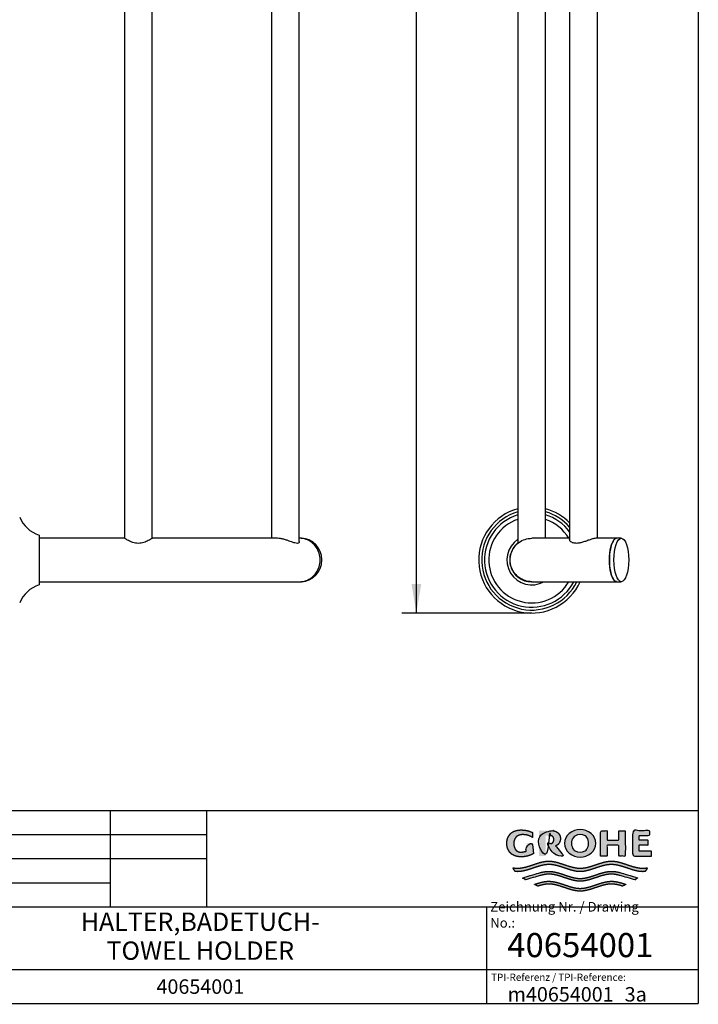
# Model space of a CAD drawing. Units: millimetres. Extents: x 6 to 291, y 5 to 413.
# Drawn here: x 151 to 291, y 5 to 209 of the extents above; entities that cross this region are included whole.
import ezdxf
from ezdxf.enums import TextEntityAlignment as Align

# ---------------------------------------------------------------- set-up
doc = ezdxf.new("R2010")
doc.units = ezdxf.units.MM
for name, color, linetype in [('Default', 7, 'Continuous'), ('Layer1', 7, 'Continuous'), ('Layer3', 7, 'Continuous'), ('Standard', 7, 'Continuous')]:
    doc.layers.add(name, color=color, linetype=linetype)
doc.styles.add('SEACAD_Arial', font='arial.ttf')
doc.dimstyles.get("Standard").update_dxf_attribs({"dimtxt": 0.18, "dimasz": 0.18, "dimexe": 0.18, "dimexo": 0.0625, "dimgap": 0.09, "dimtad": 0, "dimtih": 1, "dimtoh": 1, "dimdec": 4, "dimzin": 0, "dimdsep": 46, "dimtxsty": 'Standard', "dimcen": 0.09, "dimadec": 0, "dimazin": 0, "dimtfac": 1, "dimtdec": 4, "dimtofl": 0, "dimtmove": 0, "dimatfit": 3, "dimfxl": 1, "dimtolj": 1, "dimtzin": 0, "dimarcsym": 0})

# ---------------------------------------------------------------- blocks, each defined once
blk = doc.blocks.new('SE1')
at = {"layer": 'Default', "color": 7, "linetype": 'Continuous'}
for start, end in [(105.151, 335.8637), (44.4113, 74.849)]:
    blk.add_arc((256.68, 96.92), 11, start, end, dxfattribs=at)
blk = doc.blocks.new('DMBLK12')
at = {"layer": 'Layer3', "linetype": 'Continuous'}
for points in [[(231.77, 392.92), (233.77, 392.92), (232.77, 398.92)], [(231.77, 91.92), (232.77, 85.92), (233.77, 91.92)]]:
    blk.add_hatch(color=7, dxfattribs=at).paths.add_polyline_path(points)
at = {"layer": 'Layer3', "color": 7, "linetype": 'Continuous'}
for p, q in [((256.68, 398.92), (229.77, 398.92)), ((232.77, 247.52), (232.77, 398.92)), ((232.77, 85.92), (232.77, 237.32)), ((256.68, 85.92), (229.77, 85.92))]:
    blk.add_line(p, q, dxfattribs=at)
at = {"layer": 'Layer3', "color": 7, "linetype": 'Continuous', "style": 'SEACAD_Arial'}
blk.add_text('626', height=6, dxfattribs=at).set_placement((225.73, 245.42), align=Align.TOP_LEFT)

msp = doc.modelspace()

# ---------------------------------------------------------------- hatches: boundary and pattern name
at = {"layer": 'Standard', "linetype": 'Continuous'}
for points in [[(257.01724, 36.02717), (257.01724, 38.18057), (255.61354, 38.18057), (255.61354, 36.63702), (255.49171, 36.58115), (255.36665, 36.53127), (255.23882, 36.48764), (255.10869, 36.45048), (254.97675, 36.41997), (254.84352, 36.3962), (254.70951, 36.37926), (254.57526, 36.36916), (254.44126, 36.36585), (254.31527, 36.36668), (254.19681, 36.37706), (254.08581, 36.39593), (253.98221, 36.42221), (253.88594, 36.45486), (253.79692, 36.4928), (253.67686, 36.55733), (253.57274, 36.62781), (253.48945, 36.69648), (253.41733, 36.76884), (253.35388, 36.84654), (253.29662, 36.93123), (253.24305, 37.02454), (253.19068, 37.12812), (253.13651, 37.24742), (253.08441, 37.38354), (253.05254, 37.4857), (253.02414, 37.59847), (253.00023, 37.72308), (252.98184, 37.86081), (252.96998, 38.01288), (252.96567, 38.18057), (252.97121, 38.34825), (252.98647, 38.50033), (253.01014, 38.63805), (253.04089, 38.76267), (253.07743, 38.87543), (253.11843, 38.9776), (253.18545, 39.11371), (253.25514, 39.23301), (253.32251, 39.33659), (253.39143, 39.42991), (253.4651, 39.51459), (253.54672, 39.5923), (253.63951, 39.66466), (253.74666, 39.73332), (253.83369, 39.78079), (253.9298, 39.82615), (254.03506, 39.86833), (254.14958, 39.90628), (254.27344, 39.93892), (254.40672, 39.96521), (254.54951, 39.98407), (254.70191, 39.99445), (254.864, 39.99528), (255.09407, 39.98792), (255.32487, 39.96565), (255.55496, 39.92834), (255.78286, 39.87603), (256.00712, 39.80896), (256.22633, 39.72756), (256.43912, 39.63243), (256.64425, 39.52433), (256.84059, 39.40417), (256.84059, 40.43798), (256.60159, 40.54612), (256.35643, 40.64265), (256.10598, 40.72707), (255.85113, 40.79899), (255.59283, 40.85807), (255.33206, 40.90409), (255.06981, 40.93694), (254.80707, 40.95659), (254.54482, 40.9631), (254.28605, 40.96182), (254.04274, 40.94591), (253.81477, 40.91699), (253.60198, 40.87669), (253.40425, 40.82664), (253.22142, 40.76846), (253.05336, 40.70379), (252.89992, 40.63425), (252.76097, 40.56147), (252.64413, 40.4918), (252.53824, 40.41997), (252.44178, 40.34526), (252.35324, 40.2669), (252.2711, 40.18416), (252.19385, 40.09629), (252.08382, 39.95322), (251.97626, 39.79442), (251.90196, 39.67502), (251.82851, 39.54513), (251.75801, 39.40283), (251.69254, 39.24619), (251.63421, 39.0733), (251.58511, 38.88224), (251.54733, 38.6711), (251.52297, 38.43794), (251.51411, 38.18085), (251.51411, 38.18057), (251.51411, 38.18029), (251.52297, 37.9232), (251.54733, 37.69004), (251.58511, 37.47889), (251.63421, 37.28783), (251.69254, 37.11494), (251.75801, 36.95831), (251.82851, 36.816), (251.90196, 36.68611), (251.97626, 36.56672), (252.08382, 36.40791), (252.19385, 36.26485), (252.2711, 36.17698), (252.35324, 36.09423), (252.44178, 36.01588), (252.53824, 35.94116), (252.64413, 35.86934), (252.76097, 35.79966), (252.89992, 35.72688), (253.05336, 35.65734), (253.22142, 35.59267), (253.40425, 35.5345), (253.60198, 35.48444), (253.81477, 35.44414), (254.04274, 35.41522), (254.28605, 35.39931), (254.54482, 35.39803), (254.82905, 35.40585), (255.11394, 35.42944), (255.39818, 35.46891), (255.68045, 35.52423), (255.95942, 35.59522), (256.23379, 35.68154), (256.50233, 35.78273), (256.76384, 35.89818)], [(262.62392, 39.16238), (262.61833, 39.31451), (262.60291, 39.45249), (262.57902, 39.57744), (262.54796, 39.6905), (262.51106, 39.7928), (262.46965, 39.88549), (262.40198, 40.00898), (262.3316, 40.11722), (262.26356, 40.21119), (262.19396, 40.29585), (262.11956, 40.37268), (262.03713, 40.44318), (261.94343, 40.50883), (261.83523, 40.57112), (261.69996, 40.63507), (261.54397, 40.69361), (261.42833, 40.72804), (261.30325, 40.75766), (261.16865, 40.7815), (261.02445, 40.79862), (260.87055, 40.80803), (260.70686, 40.80879), (258.15774, 40.80879), (258.15774, 35.55235), (259.55346, 35.55235), (259.55346, 39.80397), (260.45762, 39.80397), (260.55893, 39.80171), (260.65105, 39.79012), (260.73412, 39.77082), (260.80826, 39.74549), (260.8736, 39.71576), (260.93026, 39.6833), (260.98927, 39.64078), (261.03829, 39.59479), (261.08052, 39.54352), (261.10967, 39.50054), (261.13817, 39.45282), (261.16765, 39.39787), (261.19599, 39.33516), (261.22134, 39.26277), (261.2418, 39.17875), (261.25552, 39.08114), (261.26061, 38.968), (261.25552, 38.85487), (261.2418, 38.75726), (261.22134, 38.67323), (261.19599, 38.60084), (261.16765, 38.53814), (261.13817, 38.48318), (261.10009, 38.42065), (261.06005, 38.36608), (261.01483, 38.31768), (260.97558, 38.28434), (260.93026, 38.25271), (260.88078, 38.22399), (260.82458, 38.19725), (260.76156, 38.17361), (260.69165, 38.1542), (260.61475, 38.14016), (260.53078, 38.13262), (259.72892, 38.13262), (261.659, 35.55235), (263.38971, 35.55235), (261.62931, 37.66134), (261.73784, 37.70626), (261.83523, 37.75364), (261.94343, 37.81594), (262.03713, 37.88159), (262.11956, 37.95208), (262.19396, 38.02892), (262.26356, 38.11357), (262.3316, 38.20755), (262.40198, 38.31579), (262.46965, 38.43927), (262.51106, 38.53196), (262.54796, 38.63427), (262.57902, 38.74733), (262.60291, 38.87228), (262.61833, 39.01025)], [(276.07698, 40.80879), (274.70961, 40.80879), (274.70961, 38.87017), (272.28623, 38.87017), (272.28623, 40.80879), (270.92743, 40.80879), (270.92743, 35.55235), (272.28623, 35.55235), (272.28623, 37.7855), (274.70961, 37.7855), (274.70961, 35.55235), (276.07698, 35.55235)], [(281.50212, 35.55235), (281.50212, 36.55726), (278.92101, 36.55726), (278.92101, 37.8493), (280.7923, 37.8493), (280.7923, 38.82232), (278.92101, 38.82232), (278.92101, 39.80387), (281.1512, 39.80387), (281.1512, 40.80879), (277.56221, 40.80879), (277.56221, 35.55235)], [(280.24376, 32.41815), (280.32833, 32.51838), (280.40954, 32.62156), (280.51231, 32.76341), (280.60852, 32.90974), (280.69787, 33.06009), (280.53548, 33.03435), (280.37309, 33.01273), (280.15658, 32.9908), (279.94008, 32.97733), (279.72358, 32.97298), (279.29011, 32.99248), (278.85667, 33.04587), (278.42326, 33.12792), (277.98987, 33.23341), (277.55651, 33.3571), (276.83428, 33.58956), (276.1121, 33.83391), (275.38994, 34.06598), (274.95666, 34.18926), (274.52338, 34.2942), (274.09009, 34.37556), (273.65681, 34.42813), (273.22352, 34.44668), (272.79022, 34.42772), (272.35691, 34.37476), (271.9236, 34.29302), (271.49028, 34.18773), (271.05695, 34.06415), (270.33473, 33.83171), (269.61249, 33.58718), (268.89024, 33.35482), (268.45689, 33.23131), (268.02353, 33.12614), (267.59018, 33.04454), (267.15682, 32.99174), (266.72346, 32.97298), (266.2901, 32.99174), (265.85674, 33.04454), (265.42339, 33.12614), (264.99003, 33.23131), (264.55668, 33.35482), (263.83443, 33.58718), (263.11219, 33.83171), (262.38997, 34.06415), (261.95664, 34.18773), (261.52332, 34.29302), (261.09001, 34.37476), (260.6567, 34.42772), (260.2234, 34.44668), (259.79011, 34.42813), (259.35683, 34.37556), (258.92354, 34.2942), (258.49026, 34.18926), (258.05698, 34.06598), (257.33482, 33.83391), (256.61264, 33.58956), (255.89041, 33.3571), (255.45705, 33.23341), (255.02366, 33.12792), (254.59025, 33.04587), (254.15681, 32.99248), (253.72334, 32.97298), (253.56097, 32.97537), (253.39859, 32.98297), (253.18208, 33.00075), (252.96557, 33.02667), (252.74905, 33.06009), (252.81541, 32.94697), (252.88566, 32.83604), (252.98519, 32.6919), (253.09114, 32.55246), (253.20316, 32.41815), (253.39084, 32.40151), (253.57851, 32.39136), (253.76618, 32.38812), (254.19965, 32.40763), (254.63309, 32.46102), (255.0665, 32.54308), (255.49989, 32.64858), (255.93325, 32.77229), (256.65548, 33.00477), (257.37766, 33.24915), (258.09982, 33.48125), (258.5331, 33.60455), (258.96638, 33.7095), (259.39967, 33.79087), (259.83295, 33.84345), (260.26624, 33.86199), (260.69668, 33.84328), (261.12713, 33.79096), (261.55759, 33.71018), (261.98806, 33.60606), (262.41853, 33.48373), (263.13599, 33.25334), (263.85347, 33.0104), (264.57096, 32.77866), (265.00146, 32.65489), (265.43195, 32.54883), (265.86246, 32.46563), (266.29296, 32.41041), (266.72346, 32.38831), (267.15396, 32.41041), (267.58446, 32.46563), (268.01497, 32.54883), (268.44546, 32.65489), (268.87596, 32.77866), (269.59345, 33.0104), (270.31093, 33.25334), (271.02839, 33.48373), (271.45886, 33.60606), (271.88933, 33.71018), (272.31979, 33.79096), (272.75024, 33.84328), (273.18068, 33.86199), (273.61397, 33.84345), (274.04725, 33.79087), (274.48054, 33.7095), (274.91382, 33.60455), (275.3471, 33.48125), (276.06926, 33.24915), (276.79144, 33.00477), (277.51367, 32.77229), (277.94703, 32.64858), (278.38042, 32.54308), (278.81383, 32.46102), (279.24727, 32.40763), (279.68074, 32.38812), (279.86841, 32.39136), (280.05608, 32.40151)], [(266.72346, 30.33062), (267.15396, 30.35272), (267.58446, 30.40794), (268.01497, 30.49114), (268.44546, 30.5972), (268.87596, 30.72098), (269.59345, 30.95271), (270.31093, 31.19565), (271.02839, 31.42604), (271.45886, 31.54837), (271.88933, 31.65249), (272.31979, 31.73327), (272.75024, 31.78559), (273.18068, 31.80431), (273.41868, 31.79864), (273.65668, 31.782), (273.89468, 31.75525), (274.13268, 31.71926), (274.37068, 31.67488), (274.60868, 31.62299), (274.96568, 31.53297), (275.32268, 31.43091), (278.03322, 30.61773), (278.2134, 30.75858), (278.38506, 30.91), (278.46741, 30.98943), (278.5473, 31.0712), (275.32268, 32.02842), (274.97282, 32.12728), (274.62296, 32.21429), (274.38972, 32.26437), (274.15648, 32.30715), (273.92324, 32.34181), (273.69, 32.36755), (273.45676, 32.38355), (273.22352, 32.38899), (272.79022, 32.37003), (272.35691, 32.31707), (271.9236, 32.23533), (271.49028, 32.13005), (271.05695, 32.00646), (270.33473, 31.77402), (269.61249, 31.5295), (268.89024, 31.29713), (268.45689, 31.17363), (268.02353, 31.06845), (267.59018, 30.98685), (267.15682, 30.93405), (266.72346, 30.91529), (266.2901, 30.93405), (265.85674, 30.98685), (265.42339, 31.06845), (264.99003, 31.17363), (264.55668, 31.29713), (263.83443, 31.5295), (263.11219, 31.77402), (262.38997, 32.00646), (261.95664, 32.13005), (261.52332, 32.23533), (261.09001, 32.31707), (260.6567, 32.37003), (260.2234, 32.38899), (259.99016, 32.38355), (259.75692, 32.36755), (259.52368, 32.34181), (259.29044, 32.30715), (259.0572, 32.26437), (258.82396, 32.21429), (258.4741, 32.12728), (258.12424, 32.02842), (254.89962, 31.0712), (255.06186, 30.91), (255.23352, 30.75858), (255.3226, 30.68679), (255.4137, 30.61773), (258.12424, 31.43091), (258.48124, 31.53297), (258.83824, 31.62299), (259.07624, 31.67488), (259.31424, 31.71926), (259.55224, 31.75525), (259.79024, 31.782), (260.02824, 31.79864), (260.26624, 31.80431), (260.69668, 31.78559), (261.12713, 31.73327), (261.55759, 31.65249), (261.98806, 31.54837), (262.41853, 31.42604), (263.13599, 31.19565), (263.85347, 30.95271), (264.57096, 30.72098), (265.00146, 30.5972), (265.43195, 30.49114), (265.86246, 30.40794), (266.29296, 30.35272)], [(266.72346, 28.27294), (267.15396, 28.29504), (267.58446, 28.35025), (268.01497, 28.43346), (268.44546, 28.53951), (268.87596, 28.66329), (269.59345, 28.89502), (270.31093, 29.13797), (271.02839, 29.36836), (271.45886, 29.49068), (271.88933, 29.5948), (272.31979, 29.67559), (272.75024, 29.7279), (273.18068, 29.74662), (273.43663, 29.74007), (273.69259, 29.72091), (273.94854, 29.6902), (274.20449, 29.64902), (274.46044, 29.59846), (274.71639, 29.53959), (275.10031, 29.43805), (275.48424, 29.32387), (276.21252, 29.68474), (275.71434, 29.84942), (275.21617, 30.00192), (274.88407, 30.09289), (274.55196, 30.17257), (274.21985, 30.23861), (273.88774, 30.28864), (273.55563, 30.32032), (273.22352, 30.3313), (272.79022, 30.31235), (272.35691, 30.25938), (271.9236, 30.17764), (271.49028, 30.07236), (271.05695, 29.94877), (270.33473, 29.71633), (269.61249, 29.47181), (268.89024, 29.23944), (268.45689, 29.11594), (268.02353, 29.01077), (267.59018, 28.92916), (267.15682, 28.87636), (266.72346, 28.8576), (266.2901, 28.87636), (265.85674, 28.92916), (265.42339, 29.01077), (264.99003, 29.11594), (264.55668, 29.23944), (263.83443, 29.47181), (263.11219, 29.71633), (262.38997, 29.94877), (261.95664, 30.07236), (261.52332, 30.17764), (261.09001, 30.25938), (260.6567, 30.31235), (260.2234, 30.3313), (259.89129, 30.32032), (259.55918, 30.28864), (259.22707, 30.23861), (258.89496, 30.17257), (258.56285, 30.09289), (258.23075, 30.00192), (257.73258, 29.84942), (257.2344, 29.68474), (257.96268, 29.32387), (258.34661, 29.43805), (258.73053, 29.53959), (258.98648, 29.59846), (259.24243, 29.64902), (259.49838, 29.6902), (259.75433, 29.72091), (260.01029, 29.74007), (260.26624, 29.74662), (260.69668, 29.7279), (261.12713, 29.67559), (261.55759, 29.5948), (261.98806, 29.49068), (262.41853, 29.36836), (263.13599, 29.13797), (263.85347, 28.89502), (264.57096, 28.66329), (265.00146, 28.53951), (265.43195, 28.43346), (265.86246, 28.35025), (266.29296, 28.29504)]]:
    msp.add_hatch(color=7, dxfattribs=at).paths.add_polyline_path(points)
h = msp.add_hatch(color=7, dxfattribs=at)
edge = h.paths.add_edge_path()
edge.add_arc((266.71549, 38.86821), 3.54604, 230.1970192, 309.8029747)
edge.add_arc((267.28692, 38.18244), 2.6534, 309.8029728, 410.5588426)
edge.add_arc((266.7165, 37.5502), 3.50425, 49.9232688, 130.396348)
edge.add_arc((266.17932, 38.18147), 2.67536, 130.396348, 229.603652)
edge = h.paths.add_edge_path()
edge.add_arc((267.01889, 38.18282), 2.10129, 143.9338782, 217.034598)
edge.add_arc((266.19643, 37.56228), 1.071, 217.034598, 240.1494482)
edge.add_arc((266.71489, 38.46571), 2.11263, 240.1494482, 298.6550552)
edge.add_arc((267.21439, 37.55166), 1.071, 298.6550552, 326.0793919)
edge.add_arc((266.27376, 38.18422), 2.20454, 326.0793919, 392.9337797)
edge.add_arc((267.22515, 38.8005), 1.071, 32.9337797, 59.704331)
edge.add_arc((266.71489, 37.92715), 2.08248, 59.704331, 121.5222524)
edge.add_arc((266.18606, 38.78937), 1.071, 121.5222524, 143.9338782)

# ---------------------------------------------------------------- linework, layer by layer
at = {"layer": 'Default', "color": 7, "linetype": 'Continuous'}
for p, q in [((291.2, 413), (291.2, 5.02)), ((253.80445, 384.47604), (253.80445, 100.37386)), ((264.53713, 383.73344), (264.53713, 101.11576)), ((259.55445, 101.42294), (259.55445, 383.42696)), ((270.28713, 101.42294), (270.28713, 383.42696)), ((264.53713, 101.42294), (256.67947, 101.42294)), ((271.48409, 101.42294), (269.96441, 101.42294)), ((274.30445, 101.42294), (271.484, 101.42294)), ((275.24414, 101.42495), (274.30445, 101.42495)), ((256.67947, 92.42696), (271.48407, 92.42696)), ((271.484, 92.42696), (274.30445, 92.42696)), ((274.30445, 92.42495), (275.24414, 92.42495)), ((90.9, 45), (291.2, 45)), ((169.3, 45), (169.3, 25.02)), ((189.3, 45), (189.3, 25.02)), ((90.9, 40.02), (189.3, 40.02)), ((109.3, 35.02), (189.3, 35.02)), ((109.3, 30.02), (169.3, 30.02)), ((90.9, 25.02), (291.2, 25.02)), ((247.3, 25.02), (247.3, 5.02)), ((109.3, 12.02), (291.2, 12.02)), ((5.6, 5.02), (291.2, 5.02))]:
    msp.add_line(p, q, dxfattribs=at)
for radius, start, end in [(10.38047, 106.0789976, 334.3220323), (9.79021, 107.0772491, 332.6491916), (10.38047, 40.8023689, 73.9210024), (9.79021, 36.6202833, 72.9227509), (8.8971, 108.8528589, 329.6317048), (8.8971, 30.3682952, 71.1471411), (5.15782, 123.8765632, 299.2998398), (4.55, 129.1880848, 278.671636)]:
    msp.add_arc((256.67945, 96.92495), radius, start, end, dxfattribs=at)
msp.add_ellipse((274.30445, 96.92495), major_axis=(0, -4.5), ratio=0.342020143, start_param=3.14158764, end_param=6.283185307, dxfattribs=at)
msp.add_ellipse((275.24414, 96.92495), major_axis=(0, -4.5), ratio=0.342020143, dxfattribs=at)
for points, knots in [([(252.17945, 96.92495), (252.17945, 97.86657), (252.79135, 99.74982), (254.79384, 101.20471), (256.20806, 101.42294), (256.67947, 101.42294)], [0, 0, 0, 0, 0.399998867, 0.799997734, 1, 1, 1, 1]), ([(267.41213, 100.65972), (267.28834, 100.62186), (267.045, 100.54745), (266.55986, 100.42966), (265.92931, 100.34361), (265.34235, 100.41441), (264.93331, 100.58284), (264.67163, 100.77836), (264.5256, 100.99874), (264.51752, 101.1359), (264.53653, 101.19466)], [0, 0, 0, 0, 0.078619055, 0.154532499, 0.308069531, 0.48782835, 0.601436474, 0.729487144, 0.868139546, 1, 1, 1, 1]), ([(269.96597, 101.42294), (269.85065, 101.42306), (269.54996, 101.38079), (269.04768, 101.2317), (268.57829, 101.06741), (268.19774, 100.92987), (267.80752, 100.78915), (267.54311, 100.70259), (267.41213, 100.65972)], [0, 0, 0, 0, 0.228386912, 0.477756896, 0.60906248, 0.742209035, 0.87230268, 1, 1, 1, 1]), ([(272.76536, 96.92495), (272.76536, 97.86657), (272.97464, 99.74982), (273.65011, 101.18469), (274.12108, 101.41259), (274.27119, 101.4219)], [0, 0, 0, 0, 0.405578542, 0.811157083, 1, 1, 1, 1]), ([(256.67947, 92.42696), (256.20806, 92.42696), (254.79384, 92.64519), (252.79135, 94.10008), (252.17945, 95.98333), (252.17945, 96.92495)], [0, 0, 0, 0, 0.200002267, 0.600001133, 1, 1, 1, 1]), ([(274.2413, 92.43068), (274.10125, 92.4472), (273.64164, 92.6832), (272.97464, 94.10008), (272.76536, 95.98333), (272.76536, 96.92495)], [0, 0, 0, 0, 0.178544492, 0.589272246, 1, 1, 1, 1])]:
    msp.add_open_spline(points, degree=3, knots=knots, dxfattribs=at)
at = {"layer": 'Layer1', "color": 7, "linetype": 'Continuous'}
msp.add_line((154.67945, 91.90971), (154.67945, 101.94018), dxfattribs=at)
for centre, radius, start, end in [((156.59374, 108.26167), 6.5, 202.0444668, 251.9154797), ((154.52945, 101.94018), 0.15, 0, 71.9154674), ((154.52945, 91.90971), 0.15, 288.0845326, 0), ((156.59374, 85.58823), 6.5, 108.0845203, 157.9555332)]:
    msp.add_arc(centre, radius, start, end, dxfattribs=at)
at = {"layer": 'Standard', "color": 7, "linetype": 'Continuous'}
for p, q in [((172.30445, 383.4349), (172.30445, 101.415)), ((178.05445, 101.41499), (178.05445, 383.4349)), ((202.73205, 383.42696), (202.73205, 101.42294)), ((208.48205, 100.74137), (208.48205, 383.42667)), ((172.29195, 101.42294), (154.67945, 101.42294)), ((186.42945, 101.42294), (178.06695, 101.42294)), ((203.94408, 101.42294), (186.42915, 101.42294)), ((208.5991, 101.42294), (208.48205, 101.42294)), ((208.94112, 101.42495), (208.5991, 101.42495)), ((154.67945, 92.42696), (186.42945, 92.42696)), ((186.42976, 92.42696), (207.57241, 92.42696)), ((207.57253, 92.42696), (208.5991, 92.42696)), ((208.5991, 92.42495), (208.94112, 92.42495))]:
    msp.add_line(p, q, dxfattribs=at)
for centre, radius, start, end in [((266.7165, 37.5502), 3.50425, 49.9232688, 130.396348), ((266.17932, 38.18147), 2.67536, 130.396348, 229.603652), ((267.01889, 38.18282), 2.10129, 143.9338782, 217.034598), ((266.18606, 38.78937), 1.071, 121.5222524, 143.9338782), ((266.71489, 37.92715), 2.08248, 59.704331, 121.5222524), ((267.22515, 38.8005), 1.071, 32.9337797, 59.704331), ((266.27376, 38.18422), 2.20454, 326.0793919, 32.9337797), ((267.28692, 38.18244), 2.6534, 309.8029728, 50.5588426), ((266.19643, 37.56228), 1.071, 217.034598, 240.1494482), ((267.21439, 37.55166), 1.071, 298.6550552, 326.0793919), ((266.71549, 38.86821), 3.54604, 230.1970192, 309.8029747), ((266.71489, 38.46571), 2.11263, 240.1494482, 298.6550552)]:
    msp.add_arc(centre, radius, start, end, dxfattribs=at)
for centre, major_axis, end_param in [((208.5991, 96.92495), (0, 4.5), 0.027683372), ((208.94112, 96.92495), (0, -4.5), 3.141586677)]:
    msp.add_ellipse(centre, major_axis=major_axis, ratio=0.939692621, start_param=0, end_param=end_param, dxfattribs=at)
for points, knots in [([(178.06695, 101.42294), (178.06498, 101.42166), (178.06105, 101.41911), (178.01001, 101.38715), (177.86942, 101.29929), (177.58355, 101.12873), (177.22971, 100.93326), (176.80102, 100.72868), (176.306, 100.54118), (175.7527, 100.40626), (175.16243, 100.35632), (174.57258, 100.41203), (174.02149, 100.55129), (173.53167, 100.74022), (173.11019, 100.94328), (172.76366, 101.13557), (172.47956, 101.30537), (172.34322, 101.39065), (172.29696, 101.41969), (172.29362, 101.42185), (172.29195, 101.42294)], [0, 0, 0, 0, 0.026269708, 0.052398055, 0.124784882, 0.187161358, 0.249550622, 0.312584319, 0.375915448, 0.438936746, 0.501725767, 0.564744745, 0.62803216, 0.691162467, 0.753604885, 0.815263457, 0.876873408, 0.951765005, 0.975816934, 1, 1, 1, 1]), ([(208.49455, 100.65972), (208.48999, 100.62186), (208.48105, 100.54745), (208.38406, 100.42966), (208.13221, 100.34361), (207.6633, 100.41441), (207.12451, 100.58284), (206.58565, 100.77836), (205.9644, 101.0046), (205.29213, 101.21951), (204.61378, 101.37602), (204.16983, 101.42124), (203.95857, 101.42294), (203.94043, 101.42293)], [0, 0, 0, 0, 0.059996526, 0.11792832, 0.235096968, 0.372276239, 0.458973958, 0.55669321, 0.662502959, 0.771217918, 0.881308298, 0.989720363, 1, 1, 1, 1]), ([(212.82771, 96.92495), (212.82771, 97.86657), (212.25271, 99.74982), (210.371, 101.2047), (209.04207, 101.42294), (208.5991, 101.42294)], [0, 0, 0, 0, 0.4, 0.8, 1, 1, 1, 1]), ([(208.5991, 92.42696), (209.04207, 92.42696), (210.371, 92.6452), (212.25271, 94.10008), (212.82771, 95.98333), (212.82771, 96.92495)], [0, 0, 0, 0, 0.2, 0.6, 1, 1, 1, 1])]:
    msp.add_open_spline(points, degree=3, knots=knots, dxfattribs=at)
for points, degree in [([(208.48098, 100.74609), (208.48772, 100.717), (208.49113, 100.68836), (208.49455, 100.65972)], 3), ([(257.01724, 36.02717), (257.01724, 38.18057), (255.61354, 38.18057), (255.61354, 36.63702), (255.49171, 36.58115), (255.36665, 36.53127), (255.23882, 36.48764), (255.10869, 36.45048), (254.97675, 36.41997), (254.84352, 36.3962), (254.70951, 36.37926), (254.57526, 36.36916), (254.44126, 36.36585), (254.31527, 36.36668), (254.19681, 36.37706), (254.08581, 36.39593), (253.98221, 36.42221), (253.88594, 36.45486), (253.79692, 36.4928), (253.67686, 36.55733), (253.57274, 36.62781), (253.48945, 36.69648), (253.41733, 36.76884), (253.35388, 36.84654), (253.29662, 36.93123), (253.24305, 37.02454), (253.19068, 37.12812), (253.13651, 37.24742), (253.08441, 37.38354), (253.05254, 37.4857), (253.02414, 37.59847), (253.00023, 37.72308), (252.98184, 37.86081), (252.96998, 38.01288), (252.96567, 38.18057), (252.97121, 38.34825), (252.98647, 38.50033), (253.01014, 38.63805), (253.04089, 38.76267), (253.07743, 38.87543), (253.11843, 38.9776), (253.18545, 39.11371), (253.25514, 39.23301), (253.32251, 39.33659), (253.39143, 39.42991), (253.4651, 39.51459), (253.54672, 39.5923), (253.63951, 39.66466), (253.74666, 39.73332), (253.83369, 39.78079), (253.9298, 39.82615), (254.03506, 39.86833), (254.14958, 39.90628), (254.27344, 39.93892), (254.40672, 39.96521), (254.54951, 39.98407), (254.70191, 39.99445), (254.864, 39.99528), (255.09407, 39.98792), (255.32487, 39.96565), (255.55496, 39.92834), (255.78286, 39.87603), (256.00712, 39.80896), (256.22633, 39.72756), (256.43912, 39.63243), (256.64425, 39.52433), (256.84059, 39.40417), (256.84059, 40.43798), (256.60159, 40.54612), (256.35643, 40.64265), (256.10598, 40.72707), (255.85113, 40.79899), (255.59283, 40.85807), (255.33206, 40.90409), (255.06981, 40.93694), (254.80707, 40.95659), (254.54482, 40.9631), (254.28605, 40.96182), (254.04274, 40.94591), (253.81477, 40.91699), (253.60198, 40.87669), (253.40425, 40.82664), (253.22142, 40.76846), (253.05336, 40.70379), (252.89992, 40.63425), (252.76097, 40.56147), (252.64413, 40.4918), (252.53824, 40.41997), (252.44178, 40.34526), (252.35324, 40.2669), (252.2711, 40.18416), (252.19385, 40.09629), (252.08382, 39.95322), (251.97626, 39.79442), (251.90196, 39.67502), (251.82851, 39.54513), (251.75801, 39.40283), (251.69254, 39.24619), (251.63421, 39.0733), (251.58511, 38.88224), (251.54733, 38.6711), (251.52297, 38.43794), (251.51411, 38.18085), (251.51411, 38.18057), (251.51411, 38.18029), (251.52297, 37.9232), (251.54733, 37.69004), (251.58511, 37.47889), (251.63421, 37.28783), (251.69254, 37.11494), (251.75801, 36.95831), (251.82851, 36.816), (251.90196, 36.68611), (251.97626, 36.56672), (252.08382, 36.40791), (252.19385, 36.26485), (252.2711, 36.17698), (252.35324, 36.09423), (252.44178, 36.01588), (252.53824, 35.94116), (252.64413, 35.86934), (252.76097, 35.79966), (252.89992, 35.72688), (253.05336, 35.65734), (253.22142, 35.59267), (253.40425, 35.5345), (253.60198, 35.48444), (253.81477, 35.44414), (254.04274, 35.41522), (254.28605, 35.39931), (254.54482, 35.39803), (254.82905, 35.40585), (255.11394, 35.42944), (255.39818, 35.46891), (255.68045, 35.52423), (255.95942, 35.59522), (256.23379, 35.68154), (256.50233, 35.78273), (256.76384, 35.89818), (257.01724, 36.02717)], 1), ([(262.62392, 39.16238), (262.61833, 39.31451), (262.60291, 39.45249), (262.57902, 39.57744), (262.54796, 39.6905), (262.51106, 39.7928), (262.46965, 39.88549), (262.40198, 40.00898), (262.3316, 40.11722), (262.26356, 40.21119), (262.19396, 40.29585), (262.11956, 40.37268), (262.03713, 40.44318), (261.94343, 40.50883), (261.83523, 40.57112), (261.69996, 40.63507), (261.54397, 40.69361), (261.42833, 40.72804), (261.30325, 40.75766), (261.16865, 40.7815), (261.02445, 40.79862), (260.87055, 40.80803), (260.70686, 40.80879), (258.15774, 40.80879), (258.15774, 35.55235), (259.55346, 35.55235), (259.55346, 39.80397), (260.45762, 39.80397), (260.55893, 39.80171), (260.65105, 39.79012), (260.73412, 39.77082), (260.80826, 39.74549), (260.8736, 39.71576), (260.93026, 39.6833), (260.98927, 39.64078), (261.03829, 39.59479), (261.08052, 39.54352), (261.10967, 39.50054), (261.13817, 39.45282), (261.16765, 39.39787), (261.19599, 39.33516), (261.22134, 39.26277), (261.2418, 39.17875), (261.25552, 39.08114), (261.26061, 38.968), (261.25552, 38.85487), (261.2418, 38.75726), (261.22134, 38.67323), (261.19599, 38.60084), (261.16765, 38.53814), (261.13817, 38.48318), (261.10009, 38.42065), (261.06005, 38.36608), (261.01483, 38.31768), (260.97558, 38.28434), (260.93026, 38.25271), (260.88078, 38.22399), (260.82458, 38.19725), (260.76156, 38.17361), (260.69165, 38.1542), (260.61475, 38.14016), (260.53078, 38.13262), (259.72892, 38.13262), (261.659, 35.55235), (263.38971, 35.55235), (261.62931, 37.66134), (261.73784, 37.70626), (261.83523, 37.75364), (261.94343, 37.81594), (262.03713, 37.88159), (262.11956, 37.95208), (262.19396, 38.02892), (262.26356, 38.11357), (262.3316, 38.20755), (262.40198, 38.31579), (262.46965, 38.43927), (262.51106, 38.53196), (262.54796, 38.63427), (262.57902, 38.74733), (262.60291, 38.87228), (262.61833, 39.01025), (262.62392, 39.16238)], 1), ([(276.07698, 40.80879), (274.70961, 40.80879), (274.70961, 38.87017), (272.28623, 38.87017), (272.28623, 40.80879), (270.92743, 40.80879), (270.92743, 35.55235), (272.28623, 35.55235), (272.28623, 37.7855), (274.70961, 37.7855), (274.70961, 35.55235), (276.07698, 35.55235), (276.07698, 40.80879)], 1), ([(281.50212, 35.55235), (277.56221, 35.55235), (277.56221, 40.80879), (281.1512, 40.80879), (281.1512, 39.80387), (278.92101, 39.80387), (278.92101, 38.82232), (280.7923, 38.82232), (280.7923, 37.8493), (278.92101, 37.8493), (278.92101, 36.55726), (281.50212, 36.55726), (281.50212, 35.55235)], 1), ([(280.24376, 32.41815), (280.05608, 32.40151), (279.86841, 32.39136), (279.68074, 32.38812), (279.24727, 32.40763), (278.81383, 32.46102), (278.38042, 32.54308), (277.94703, 32.64858), (277.51367, 32.77229), (276.79144, 33.00477), (276.06926, 33.24915), (275.3471, 33.48125), (274.91382, 33.60455), (274.48054, 33.7095), (274.04725, 33.79087), (273.61397, 33.84345), (273.18068, 33.86199), (272.75024, 33.84328), (272.31979, 33.79096), (271.88933, 33.71018), (271.45886, 33.60606), (271.02839, 33.48373), (270.31093, 33.25334), (269.59345, 33.0104), (268.87596, 32.77866), (268.44546, 32.65489), (268.01497, 32.54883), (267.58446, 32.46563), (267.15396, 32.41041), (266.72346, 32.38831), (266.29296, 32.41041), (265.86246, 32.46563), (265.43195, 32.54883), (265.00146, 32.65489), (264.57096, 32.77866), (263.85347, 33.0104), (263.13599, 33.25334), (262.41853, 33.48373), (261.98806, 33.60606), (261.55759, 33.71018), (261.12713, 33.79096), (260.69668, 33.84328), (260.26624, 33.86199), (259.83295, 33.84345), (259.39967, 33.79087), (258.96638, 33.7095), (258.5331, 33.60455), (258.09982, 33.48125), (257.37766, 33.24915), (256.65548, 33.00477), (255.93325, 32.77229), (255.49989, 32.64858), (255.0665, 32.54308), (254.63309, 32.46102), (254.19965, 32.40763), (253.76618, 32.38812), (253.57851, 32.39136), (253.39084, 32.40151), (253.20316, 32.41815), (253.09114, 32.55246), (252.98519, 32.6919), (252.88566, 32.83604), (252.81541, 32.94697), (252.74905, 33.06009), (252.96557, 33.02667), (253.18208, 33.00075), (253.39859, 32.98297), (253.56097, 32.97537), (253.72334, 32.97298), (254.15681, 32.99248), (254.59025, 33.04587), (255.02366, 33.12792), (255.45705, 33.23341), (255.89041, 33.3571), (256.61264, 33.58956), (257.33482, 33.83391), (258.05698, 34.06598), (258.49026, 34.18926), (258.92354, 34.2942), (259.35683, 34.37556), (259.79011, 34.42813), (260.2234, 34.44668), (260.6567, 34.42772), (261.09001, 34.37476), (261.52332, 34.29302), (261.95664, 34.18773), (262.38997, 34.06415), (263.11219, 33.83171), (263.83443, 33.58718), (264.55668, 33.35482), (264.99003, 33.23131), (265.42339, 33.12614), (265.85674, 33.04454), (266.2901, 32.99174), (266.72346, 32.97298), (267.15682, 32.99174), (267.59018, 33.04454), (268.02353, 33.12614), (268.45689, 33.23131), (268.89024, 33.35482), (269.61249, 33.58718), (270.33473, 33.83171), (271.05695, 34.06415), (271.49028, 34.18773), (271.9236, 34.29302), (272.35691, 34.37476), (272.79022, 34.42772), (273.22352, 34.44668), (273.65681, 34.42813), (274.09009, 34.37556), (274.52338, 34.2942), (274.95666, 34.18926), (275.38994, 34.06598), (276.1121, 33.83391), (276.83428, 33.58956), (277.55651, 33.3571), (277.98987, 33.23341), (278.42326, 33.12792), (278.85667, 33.04587), (279.29011, 32.99248), (279.72358, 32.97298), (279.94008, 32.97733), (280.15658, 32.9908), (280.37309, 33.01273), (280.53548, 33.03435), (280.69787, 33.06009), (280.60852, 32.90974), (280.51231, 32.76341), (280.40954, 32.62156), (280.32833, 32.51838), (280.24376, 32.41815)], 1), ([(266.72346, 30.33062), (267.15396, 30.35272), (267.58446, 30.40794), (268.01497, 30.49114), (268.44546, 30.5972), (268.87596, 30.72098), (269.59345, 30.95271), (270.31093, 31.19565), (271.02839, 31.42604), (271.45886, 31.54837), (271.88933, 31.65249), (272.31979, 31.73327), (272.75024, 31.78559), (273.18068, 31.80431), (273.41868, 31.79864), (273.65668, 31.782), (273.89468, 31.75525), (274.13268, 31.71926), (274.37068, 31.67488), (274.60868, 31.62299), (274.96568, 31.53297), (275.32268, 31.43091), (278.03322, 30.61773), (278.2134, 30.75858), (278.38506, 30.91), (278.46741, 30.98943), (278.5473, 31.0712), (275.32268, 32.02842), (274.97282, 32.12728), (274.62296, 32.21429), (274.38972, 32.26437), (274.15648, 32.30715), (273.92324, 32.34181), (273.69, 32.36755), (273.45676, 32.38355), (273.22352, 32.38899), (272.79022, 32.37003), (272.35691, 32.31707), (271.9236, 32.23533), (271.49028, 32.13005), (271.05695, 32.00646), (270.33473, 31.77402), (269.61249, 31.5295), (268.89024, 31.29713), (268.45689, 31.17363), (268.02353, 31.06845), (267.59018, 30.98685), (267.15682, 30.93405), (266.72346, 30.91529), (266.2901, 30.93405), (265.85674, 30.98685), (265.42339, 31.06845), (264.99003, 31.17363), (264.55668, 31.29713), (263.83443, 31.5295), (263.11219, 31.77402), (262.38997, 32.00646), (261.95664, 32.13005), (261.52332, 32.23533), (261.09001, 32.31707), (260.6567, 32.37003), (260.2234, 32.38899), (259.99016, 32.38355), (259.75692, 32.36755), (259.52368, 32.34181), (259.29044, 32.30715), (259.0572, 32.26437), (258.82396, 32.21429), (258.4741, 32.12728), (258.12424, 32.02842), (254.89962, 31.0712), (255.06186, 30.91), (255.23352, 30.75858), (255.3226, 30.68679), (255.4137, 30.61773), (258.12424, 31.43091), (258.48124, 31.53297), (258.83824, 31.62299), (259.07624, 31.67488), (259.31424, 31.71926), (259.55224, 31.75525), (259.79024, 31.782), (260.02824, 31.79864), (260.26624, 31.80431), (260.69668, 31.78559), (261.12713, 31.73327), (261.55759, 31.65249), (261.98806, 31.54837), (262.41853, 31.42604), (263.13599, 31.19565), (263.85347, 30.95271), (264.57096, 30.72098), (265.00146, 30.5972), (265.43195, 30.49114), (265.86246, 30.40794), (266.29296, 30.35272), (266.72346, 30.33062)], 1), ([(266.72346, 28.27294), (267.15396, 28.29504), (267.58446, 28.35025), (268.01497, 28.43346), (268.44546, 28.53951), (268.87596, 28.66329), (269.59345, 28.89502), (270.31093, 29.13797), (271.02839, 29.36836), (271.45886, 29.49068), (271.88933, 29.5948), (272.31979, 29.67559), (272.75024, 29.7279), (273.18068, 29.74662), (273.43663, 29.74007), (273.69259, 29.72091), (273.94854, 29.6902), (274.20449, 29.64902), (274.46044, 29.59846), (274.71639, 29.53959), (275.10031, 29.43805), (275.48424, 29.32387), (276.21252, 29.68474), (275.71434, 29.84942), (275.21617, 30.00192), (274.88407, 30.09289), (274.55196, 30.17257), (274.21985, 30.23861), (273.88774, 30.28864), (273.55563, 30.32032), (273.22352, 30.3313), (272.79022, 30.31235), (272.35691, 30.25938), (271.9236, 30.17764), (271.49028, 30.07236), (271.05695, 29.94877), (270.33473, 29.71633), (269.61249, 29.47181), (268.89024, 29.23944), (268.45689, 29.11594), (268.02353, 29.01077), (267.59018, 28.92916), (267.15682, 28.87636), (266.72346, 28.8576), (266.2901, 28.87636), (265.85674, 28.92916), (265.42339, 29.01077), (264.99003, 29.11594), (264.55668, 29.23944), (263.83443, 29.47181), (263.11219, 29.71633), (262.38997, 29.94877), (261.95664, 30.07236), (261.52332, 30.17764), (261.09001, 30.25938), (260.6567, 30.31235), (260.2234, 30.3313), (259.89129, 30.32032), (259.55918, 30.28864), (259.22707, 30.23861), (258.89496, 30.17257), (258.56285, 30.09289), (258.23075, 30.00192), (257.73258, 29.84942), (257.2344, 29.68474), (257.96268, 29.32387), (258.34661, 29.43805), (258.73053, 29.53959), (258.98648, 29.59846), (259.24243, 29.64902), (259.49838, 29.6902), (259.75433, 29.72091), (260.01029, 29.74007), (260.26624, 29.74662), (260.69668, 29.7279), (261.12713, 29.67559), (261.55759, 29.5948), (261.98806, 29.49068), (262.41853, 29.36836), (263.13599, 29.13797), (263.85347, 28.89502), (264.57096, 28.66329), (265.00146, 28.53951), (265.43195, 28.43346), (265.86246, 28.35025), (266.29296, 28.29504), (266.72346, 28.27294)], 1)]:
    msp.add_open_spline(points, degree=degree, dxfattribs=at)

# ---------------------------------------------------------------- block references
msp.add_blockref('SE1', (0, 0))

# ---------------------------------------------------------------- texts
at = {"layer": 'Default', "char_height": 2.5}
for s, insert, width, attachment_point in [('{\\fArial|b0||i0||c0|p34;\\C7;\\H2.;\\W1.;Zeichnung Nr. / Drawing No.:}', (248.07636, 23.3789), 36.0869665, 4), ('{\\fSolid Edge ISO|b0||i0||c0|p34;\\C7;\\H3.8;\\W1.;HALTER,BADETUCH-}', (188, 21.95), 78, 5), ('{\\fSolid Edge ISO|b0||i0||c0|p34;\\C7;\\H5.;\\W1.;40654001}', (266.75, 17.1), 39.5, 5), ('{\\fSolid Edge ISO|b0||i0||c0|p34;\\C7;\\H3.8;\\W1.;TOWEL HOLDER}', (188, 15.95), 78, 5), ('{\\fArial|b0||i0||c0|p34;\\C7;\\H1.5;\\W1.;TPI-Referenz / TPI-Reference:}', (262.21671, 10.43915), 28.4674013, 5), ('{\\fSolid Edge ISO|b0||i0||c0|p34;\\C7;\\H3.;\\W1.;40654001}', (188, 8.5), 112, 5), ('{\\fArial|b0||i0||c0|p34;\\C7;\\H3.;\\W1.;m40654001_3a_}', (267.25, 6.9), 37.5, 5)]:
    msp.add_mtext(s, dxfattribs=dict(at, insert=insert, width=width, attachment_point=attachment_point))

# ---------------------------------------------------------------- dimensions: what is measured, and where the dimension line sits
at = {"layer": 'Layer3', "color": 7, "linetype": 'Continuous'}
dim = msp.add_linear_dim(base=(232.77214, 85.92495), p1=(256.67945, 85.92495), p2=(256.67945, 398.92495), angle=90, text='\\A1;<>', dimstyle='Standard', dxfattribs=at)
dim.commit()
dim.dimension.update_dxf_attribs({"geometry": 'DMBLK12', "text_midpoint": (232.77214, 242.42495), "dimtype": 161})

doc.saveas('drawing.dxf')
